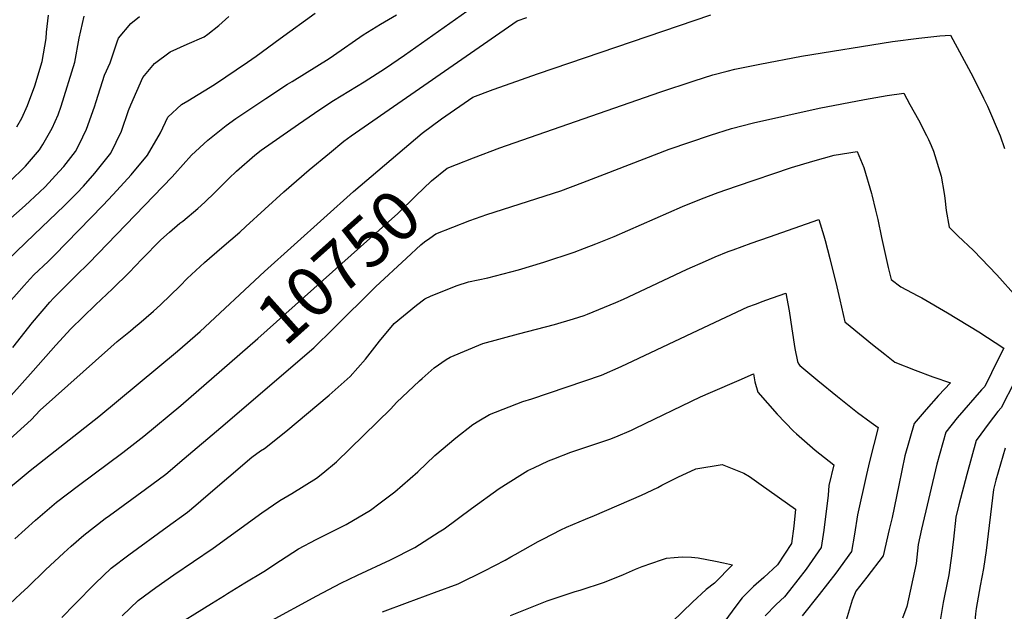
# Model space of a CAD drawing. Units: inches. Extents: x 2598891 to 2604489, y 1484693 to 1486318.
# Drawn here: x 2602368 to 2602936, y 1485230 to 1485571 of the extents above; entities that cross this region are included whole.
import ezdxf
from ezdxf.enums import TextEntityAlignment as Align

# ---------------------------------------------------------------- set-up
doc = ezdxf.new("R2010")
doc.units = ezdxf.units.IN
doc.header["$MEASUREMENT"] = 0
doc.layers.add('tile_2735_29_contour_10ft', color=26, linetype='Continuous')
doc.styles.add('Arial', font='arial.ttf')

msp = doc.modelspace()

# ---------------------------------------------------------------- linework, layer by layer
at = {"layer": 'tile_2735_29_contour_10ft'}
for points, elevation in [([(2602362.96, 1485354.32), (2602375.71, 1485368.56), (2602388.81, 1485383.43), (2602397.3, 1485392.81), (2602411.6, 1485406.54), (2602421.42, 1485415.86), (2602431.12, 1485425.36), (2602438.33, 1485432.88), (2602449.33, 1485444.04), (2602454.36, 1485448.6), (2602460.36, 1485453.67), (2602462.01, 1485454.99), (2602470.62, 1485462.29), (2602474.65, 1485465.95), (2602480.52, 1485471.48), (2602488.66, 1485479.56), (2602492.91, 1485483.73), (2602503.55, 1485492.92), (2602507.16, 1485495.94), (2602528.76, 1485510.91), (2602541.06, 1485519.41), (2602549.05, 1485524.44), (2602566.73, 1485535.28), (2602578.93, 1485543.23), (2602589.86, 1485550.67), (2602639.09, 1485585.52)], 10720), ([(2602361.66, 1485407.81), (2602370.47, 1485417.84), (2602373.84, 1485421.66), (2602376.11, 1485423.9), (2602384.21, 1485431.56), (2602387.91, 1485435.3), (2602415.92, 1485463.91), (2602421.79, 1485470.29), (2602432.17, 1485481.66), (2602441.69, 1485493.07), (2602449.11, 1485505.82), (2602453.3, 1485514.95), (2602461.26, 1485522.19), (2602464.98, 1485524.32), (2602480.28, 1485533.73), (2602499.43, 1485546.62), (2602504.41, 1485550.19), (2602518.18, 1485560.26), (2602538.44, 1485574.98)], 10700), ([(2602298.24, 1485248.29), (2602373.91, 1485311), (2602413.46, 1485342.17), (2602458.88, 1485379.82), (2602472, 1485391.28), (2602509.06, 1485425.91), (2602560.43, 1485472.03), (2602600.09, 1485505.75), (2602611.36, 1485513.98), (2602629.32, 1485526.46), (2602641.17, 1485530.83), (2602648.18, 1485533.35), (2602666.69, 1485539.9), (2602766.77, 1485573.92)], 10740), ([(2602352.57, 1485447.75), (2602370.95, 1485463.94), (2602379.32, 1485471.58), (2602382.63, 1485474.73), (2602390.74, 1485483.55), (2602393.28, 1485486.54), (2602400.05, 1485495.12), (2602402.22, 1485499.13), (2602406.5, 1485507.92), (2602410.95, 1485520.82), (2602411.94, 1485523.95), (2602416.83, 1485539.1), (2602420.03, 1485546.23), (2602424.16, 1485558.31), (2602424.8, 1485560.47), (2602431.96, 1485568.98), (2602437.1, 1485572.99)], 10680), ([(2602359.9, 1485475.71), (2602368.81, 1485484.16), (2602371.24, 1485486.64), (2602379.31, 1485496.15), (2602381.3, 1485499.15), (2602386.6, 1485508.64), (2602390.02, 1485516.35), (2602391.86, 1485521.3), (2602399.69, 1485546.69), (2602402.13, 1485560.47), (2602405.11, 1485573.25)], 10670), ([(2602360.32, 1485327.37), (2602374.54, 1485340.36), (2602379.67, 1485345.78), (2602420.53, 1485382.19), (2602424.15, 1485385.4), (2602431.72, 1485391.71), (2602434.88, 1485394.22), (2602436.57, 1485395.59), (2602445.14, 1485402.98), (2602449.09, 1485406.57), (2602460.45, 1485417.68), (2602464.61, 1485421.89), (2602471.96, 1485428.78), (2602474.54, 1485431.03), (2602484.53, 1485439.75), (2602494.9, 1485448.52), (2602498.44, 1485451.74), (2602520.4, 1485471.86), (2602534.86, 1485484.44), (2602546.58, 1485494.13), (2602554.97, 1485500.99), (2602559.24, 1485504.12), (2602655.06, 1485570.55), (2602660.45, 1485572.47)], 10730), ([(2602360.92, 1485432.33), (2602376.16, 1485447.22), (2602393.61, 1485463.75), (2602400.87, 1485471.1), (2602404.63, 1485475.19), (2602411.28, 1485482.69), (2602420.39, 1485494.12), (2602426.67, 1485506.93), (2602430.57, 1485518.79), (2602431.94, 1485521.95), (2602438.95, 1485537.87), (2602445.68, 1485545.92), (2602454.75, 1485552.56), (2602464.47, 1485557), (2602474.31, 1485561.25), (2602476.42, 1485562.78), (2602482.73, 1485567.77), (2602488.5, 1485572.99)], 10690), ([(2602363.88, 1485382.07), (2602375.35, 1485396.5), (2602385.17, 1485408.13), (2602387.32, 1485410.53), (2602400.34, 1485423.36), (2602407.73, 1485430.61), (2602455.95, 1485480.49), (2602457.44, 1485482.21), (2602467.1, 1485492.91), (2602476.45, 1485501.71), (2602486.97, 1485510.18), (2602492.66, 1485514.08), (2602509.85, 1485525.67), (2602522.42, 1485533.95), (2602525.09, 1485535.57), (2602546.53, 1485548.76), (2602548.95, 1485550.5), (2602566.15, 1485562.46), (2602576.04, 1485568.53), (2602585.26, 1485574.06)], 10710), ([(2602366.29, 1485509.29), (2602369.07, 1485514.34), (2602372.46, 1485521.74), (2602376.53, 1485533.09), (2602380.9, 1485547.11), (2602383.11, 1485560.4), (2602383.38, 1485564), (2602384.58, 1485573.71)], 10660), ([(2602619.98, 1485487.61), (2602629.78, 1485491.46), (2602644.94, 1485497.16), (2602737.31, 1485529.4), (2602757.04, 1485535.93), (2602767.81, 1485539.26), (2602776.25, 1485541.44), (2602780.49, 1485542.52), (2602795.03, 1485545.48), (2602819.01, 1485550.02), (2602871.59, 1485558.5), (2602886.77, 1485560.54), (2602898.94, 1485561.82), (2602905.07, 1485562.24), (2602916.86, 1485540.47), (2602921.75, 1485530.73)], 10750), ([(2602921.75, 1485530.73), (2602924.18, 1485525.9), (2602926.42, 1485521.32), (2602933.71, 1485504.21), (2602936.26, 1485496.78)], 10750), ([(2602601.56, 1485442.92), (2602604.5, 1485445.14), (2602608.11, 1485447.58), (2602627.63, 1485455.29), (2602637.39, 1485458.77), (2602680.23, 1485472.49), (2602692.81, 1485477.23), (2602705.38, 1485482.01), (2602742.72, 1485496.36), (2602754.63, 1485500.56), (2602766.6, 1485504.56), (2602778.65, 1485508.36), (2602791.33, 1485511.6), (2602829.19, 1485520.11), (2602855.33, 1485525.14), (2602868.5, 1485527.34), (2602878.1, 1485528.69), (2602881.63, 1485522.25), (2602886.49, 1485513.34), (2602891.2, 1485504.39), (2602892.32, 1485501.94)], 10760), ([(2602892.32, 1485501.94), (2602893.89, 1485498.52), (2602895.31, 1485495.3), (2602899.62, 1485480.79), (2602901.35, 1485470.94), (2602901.77, 1485468.17), (2602902.62, 1485461.04), (2602904.24, 1485451.47), (2602909.3, 1485446.53), (2602918.35, 1485437.99), (2602931.75, 1485423.89), (2602943.07, 1485411.22)], 10760), ([(2602392.15, 1485226.26), (2602399.78, 1485233.83), (2602411.5, 1485245.91), (2602420.75, 1485254.67), (2602430.81, 1485262.37), (2602453.04, 1485278.43), (2602464.69, 1485286.96), (2602469.49, 1485291.03), (2602475.31, 1485295.96), (2602501.87, 1485318.64), (2602506.91, 1485322.3), (2602509.09, 1485323.75), (2602521.45, 1485333.55), (2602546.41, 1485354.53), (2602558.64, 1485365.23), (2602567.41, 1485375.18), (2602575.52, 1485385.66), (2602583.97, 1485395.94), (2602596.82, 1485406.36), (2602601.73, 1485410.12), (2602605.24, 1485411.79), (2602620.41, 1485417.74), (2602626.94, 1485419.89), (2602637.96, 1485422.3), (2602655.71, 1485426.74), (2602670.27, 1485431.27), (2602687.82, 1485436.92), (2602693.84, 1485439.25), (2602700.37, 1485441.77), (2602710.96, 1485446.06), (2602750.41, 1485463.39), (2602761.26, 1485467.71), (2602771.04, 1485471.4), (2602781.55, 1485475.09), (2602813.24, 1485485.86), (2602825.55, 1485489.52), (2602837.89, 1485492.92), (2602851.12, 1485495.14), (2602855.02, 1485485.95), (2602859.51, 1485470.96), (2602859.72, 1485470.07)], 10770), ([(2602484.43, 1485369.03), (2602505.36, 1485387.21), (2602586.08, 1485459.27), (2602596.46, 1485469.58), (2602605.61, 1485478.11), (2602614.57, 1485485.48), (2602619.98, 1485487.61)], 10750), ([(2602859.72, 1485470.07), (2602861.84, 1485461.3), (2602863.14, 1485455.77), (2602865.15, 1485445.55), (2602869.01, 1485428.21), (2602870.9, 1485421.26), (2602876.38, 1485416.97), (2602886.14, 1485411.78), (2602888.48, 1485410.74), (2602903.22, 1485402.03), (2602921.4, 1485390.99), (2602935.83, 1485381.71), (2602932.59, 1485375.21), (2602924.78, 1485359.58), (2602922.85, 1485357.55), (2602908.89, 1485341.36), (2602902.4, 1485333.13), (2602897.16, 1485314.61), (2602888.38, 1485277.1), (2602886.42, 1485268.36), (2602885.22, 1485257.3), (2602879.85, 1485232.57), (2602877.41, 1485225.86)], 10770), ([(2602427.07, 1485227.17), (2602436.29, 1485235.98), (2602446.52, 1485243.47), (2602456.83, 1485250.89), (2602479.6, 1485266.12), (2602507.64, 1485286.66), (2602517.99, 1485293.8), (2602524.87, 1485297.78), (2602539.22, 1485306.58), (2602542.86, 1485309.58), (2602550.68, 1485316.06), (2602582, 1485346.68), (2602585.38, 1485350.3), (2602598.68, 1485362.81), (2602600.18, 1485364.2), (2602607.06, 1485370.18), (2602614.07, 1485375.05), (2602616.21, 1485376.44), (2602635.19, 1485384.3), (2602655.69, 1485389.95), (2602676.46, 1485395.22), (2602687.48, 1485398.52), (2602693.55, 1485400.52), (2602695.5, 1485401.18), (2602711.81, 1485407.88), (2602716.35, 1485409.93), (2602729.05, 1485415.79), (2602753.13, 1485427.21), (2602763.56, 1485431.84), (2602769.27, 1485434.35), (2602776.83, 1485437.31), (2602779.58, 1485438.37), (2602790, 1485442.2), (2602800.5, 1485445.91), (2602829.08, 1485455.92), (2602831.95, 1485446.47), (2602832.72, 1485443.66)], 10780), ([(2602591.02, 1485433.52), (2602599.33, 1485441.25), (2602601.56, 1485442.92)], 10760), ([(2602832.72, 1485443.66), (2602835.5, 1485433.37), (2602839.53, 1485416.96), (2602841.21, 1485409.42), (2602844.05, 1485396.79), (2602847.08, 1485394.3), (2602860.02, 1485383.77), (2602867.1, 1485378.21), (2602873, 1485373.62), (2602884.64, 1485368.89), (2602894.87, 1485365.14), (2602905.1, 1485361.66), (2602898.18, 1485354.24), (2602890.96, 1485346.2), (2602884.11, 1485338.07), (2602878.74, 1485319.58), (2602875.18, 1485302.66), (2602871.38, 1485283.98), (2602869.72, 1485276.96), (2602866.14, 1485261.85), (2602856.77, 1485249.46), (2602850.38, 1485241.37), (2602848.36, 1485236.21), (2602843.66, 1485220.82)], 10780), ([(2602362.07, 1485233.9), (2602368.62, 1485240.01), (2602372.57, 1485243.74), (2602382.84, 1485253.77), (2602393.32, 1485263.61), (2602397.51, 1485267.32), (2602404.93, 1485273.7), (2602417.21, 1485283.28), (2602419.69, 1485285.14), (2602440.5, 1485300.35), (2602452.11, 1485308.95), (2602462.77, 1485317.87), (2602484, 1485335.9), (2602537.71, 1485381.84), (2602549.05, 1485392.88), (2602573.25, 1485416.99), (2602591.02, 1485433.52)], 10760), ([(2602796.99, 1485408.72), (2602798.48, 1485409.26), (2602809.93, 1485413.36), (2602811.86, 1485403.11), (2602813.52, 1485392.72), (2602815.14, 1485381.38), (2602816.79, 1485373.84), (2602817.24, 1485372.49), (2602818.12, 1485371.57), (2602828.42, 1485362.96), (2602839.82, 1485353.69), (2602851.41, 1485344.59), (2602859.3, 1485338.73), (2602863.31, 1485335.75), (2602858.31, 1485316.3), (2602856.58, 1485308.76), (2602851.45, 1485285.39), (2602849.72, 1485274.27), (2602847.87, 1485264.27), (2602838.81, 1485251.84), (2602829.19, 1485239.48), (2602819.42, 1485227.14)], 10790), ([(2602486.03, 1485238.89), (2602487.82, 1485240), (2602497.86, 1485246.18), (2602508.82, 1485252.67), (2602518.33, 1485259.16), (2602528.85, 1485265.85), (2602538.9, 1485271.13), (2602556.28, 1485279.89), (2602570.25, 1485288.22), (2602575.86, 1485292.28), (2602584.27, 1485298.7), (2602597.55, 1485310.28), (2602607.39, 1485319.69), (2602619.48, 1485329.96), (2602629.42, 1485337.58), (2602632.79, 1485339.71), (2602638.94, 1485343.31), (2602658.17, 1485350.8), (2602663.48, 1485352.39), (2602703.69, 1485365.96), (2602715.08, 1485371), (2602762.65, 1485393.59), (2602788.05, 1485405.44), (2602792.48, 1485407.07), (2602796.99, 1485408.72)], 10790), ([(2602365.07, 1485271.67), (2602377.02, 1485282.28), (2602389.09, 1485292.74), (2602401.78, 1485302.44), (2602427.47, 1485321.46), (2602439.58, 1485330.85), (2602460.95, 1485348.63), (2602484.43, 1485369.03)], 10750), ([(2602720.99, 1485334.39), (2602723.35, 1485335.44), (2602760.83, 1485353.6), (2602766.49, 1485356.13), (2602783.02, 1485363.22), (2602791.27, 1485366.73), (2602792.06, 1485362.15), (2602793.94, 1485356.18), (2602805.02, 1485343.48), (2602814.4, 1485333.76), (2602816.14, 1485332.16), (2602826.91, 1485322.8), (2602837.67, 1485314.39), (2602834.86, 1485302.35), (2602834.39, 1485296.81), (2602831.95, 1485276.63), (2602830.43, 1485266.57), (2602821.77, 1485254.09), (2602812.2, 1485241.73), (2602809.21, 1485238.05), (2602804.47, 1485233.68), (2602798.07, 1485227.17)], 10800), ([(2602942.15, 1485362.58), (2602934.23, 1485347.1), (2602932.38, 1485345), (2602927.37, 1485338.46), (2602919.89, 1485328.41), (2602914.48, 1485308.74), (2602909.84, 1485291.25), (2602908.15, 1485284.17), (2602906.7, 1485271.33), (2602905.67, 1485261.76), (2602904.03, 1485250.81), (2602901.53, 1485238.66), (2602900.81, 1485234.83), (2602898.17, 1485218.65)], 10760), ([(2602502.3, 1485217.99), (2602508.55, 1485221.82), (2602511.07, 1485223.23), (2602539.38, 1485238.76), (2602553.17, 1485245.92), (2602562.91, 1485250.67), (2602581.87, 1485259.54), (2602595.9, 1485266.61), (2602610.02, 1485275.56), (2602612.78, 1485277.4), (2602628.65, 1485289.03), (2602644.65, 1485300.55), (2602656.58, 1485308.17), (2602661.13, 1485310.95), (2602664.55, 1485312.62), (2602673.06, 1485316.66), (2602676.03, 1485317.82), (2602685.96, 1485321.52), (2602708.51, 1485329.12), (2602711.96, 1485330.37), (2602720.99, 1485334.39)], 10800), ([(2602936.67, 1485323.88), (2602931.28, 1485305.39), (2602929.89, 1485299.98), (2602925.59, 1485264.81), (2602924.02, 1485254.51), (2602922.18, 1485244.55), (2602919.89, 1485231.44), (2602919.48, 1485228.39), (2602917.72, 1485210.12), (2602915.03, 1485202.42), (2602912.03, 1485193.82), (2602910.63, 1485188.01), (2602896.38, 1485119.98), (2602893.31, 1485107.35), (2602889.96, 1485095.52), (2602888.31, 1485090.49), (2602885.46, 1485082.05), (2602878.11, 1485061.56), (2602870.33, 1485041.59), (2602862, 1485022.3), (2602860.93, 1485019.98), (2602851.84, 1485000.69), (2602851.45, 1485000)], 10750), ([(2602670.18, 1485271.66), (2602680.11, 1485276.78), (2602683.45, 1485278.42), (2602694.32, 1485282.96), (2602699.69, 1485285.06), (2602726.77, 1485296.84), (2602736.09, 1485301.29), (2602738.49, 1485302.57), (2602747.6, 1485307.27), (2602758.02, 1485312.03), (2602773.26, 1485314.53), (2602785.71, 1485309.55), (2602789, 1485307.63), (2602795.84, 1485302.82), (2602815.61, 1485288.68), (2602814.58, 1485278.92), (2602813.35, 1485268.84), (2602805.12, 1485256.5), (2602797.3, 1485249.34), (2602791.42, 1485244.02), (2602784.85, 1485237.64), (2602780.56, 1485232.01), (2602759.15, 1485202.65)], 10810), ([(2602577.3, 1485229.56), (2602591.66, 1485234.91), (2602607.34, 1485240.57), (2602620.88, 1485245.58), (2602636.05, 1485253.18), (2602647.96, 1485259.32), (2602651.24, 1485261.19), (2602653.73, 1485262.65), (2602667.15, 1485270.09), (2602670.18, 1485271.66)], 10810), ([(2602651.07, 1485227.31), (2602672.28, 1485235.79), (2602688.45, 1485241.15), (2602691.29, 1485241.99), (2602705.32, 1485246.53), (2602716.28, 1485250.95), (2602723.28, 1485254.11), (2602727.08, 1485255.6), (2602738.35, 1485259.57), (2602741.16, 1485260.36), (2602745.62, 1485260.85), (2602750.12, 1485261.21), (2602755.66, 1485260.93), (2602759.5, 1485260.66), (2602769.5, 1485258.69), (2602774.11, 1485257.77), (2602779.24, 1485256.57), (2602768.78, 1485246.09), (2602764.08, 1485242.41), (2602756.14, 1485234.96), (2602738.41, 1485217.9)], 10820), ([(2602453.68, 1485218.8), (2602478.52, 1485234.23), (2602486.03, 1485238.89)], 10790)]:
    msp.add_lwpolyline(points, dxfattribs=dict(at, elevation=elevation))

# ---------------------------------------------------------------- texts
at = {"color": 18, "style": 'Arial'}
msp.add_text('10750', height=28.8, rotation=41.7525, dxfattribs=at).set_placement((2602551.85, 1485428.72), align=Align.MIDDLE_CENTER)

doc.saveas('drawing.dxf')
